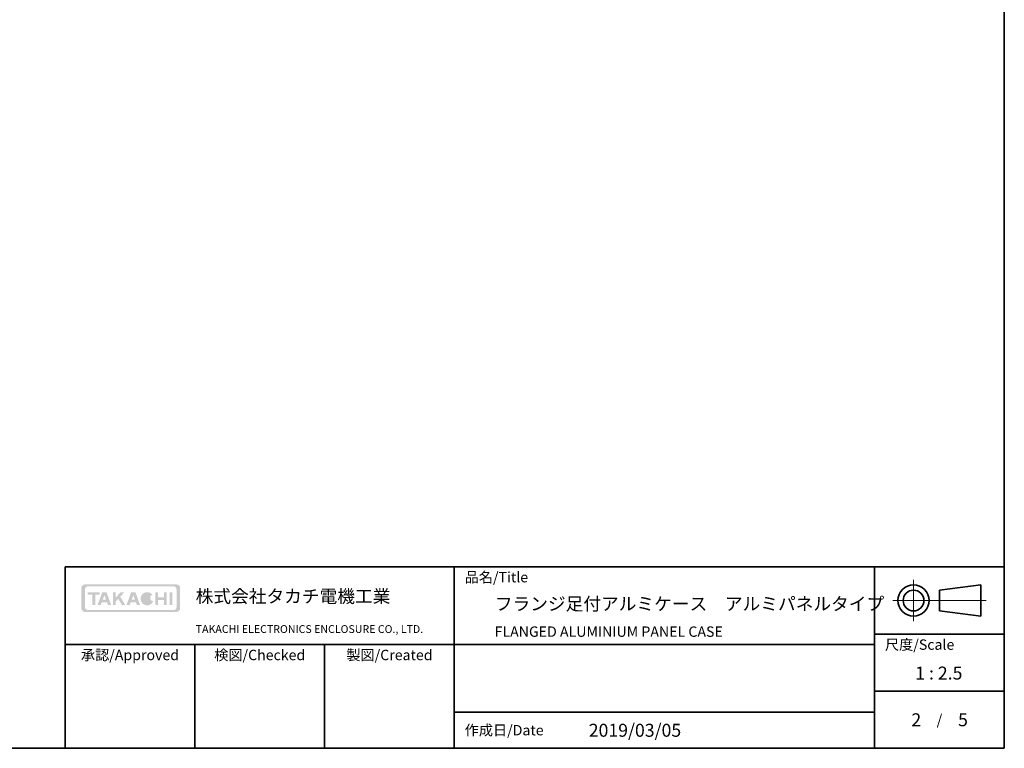
# Model space of a CAD drawing. Units: millimetres. Extents: x 22 to 3190, y 12 to 714.
# Drawn here: x 1121 to 1596, y 12 to 363 of the extents above; entities that cross this region are included whole.
import ezdxf
from ezdxf.enums import TextEntityAlignment as Align

# ---------------------------------------------------------------- set-up
doc = ezdxf.new("R2010")
doc.units = ezdxf.units.MM
doc.header["$LTSCALE"] = 1.5
doc.layers.add('Border (ISO)', color=7, linetype='Continuous', lineweight=35)
doc.layers.add('Title (ISO)', color=7, linetype='Continuous', lineweight=35)
doc.layers.add('Hatch (ISO)', color=1, linetype='Continuous', lineweight=18, true_color=0xff0000)
doc.styles.add('Note Text (TK)', font='txt')
doc.styles.add('文字スタイル67', font='arial.ttf')

# ---------------------------------------------------------------- blocks, each defined once
blk = doc.blocks.new('図面枠 tk図枠')
at = {"layer": 'Border (ISO)'}
for p in [(405.5, 289), (14.5, 8)]:
    blk.add_line(p, (405.5, 8), dxfattribs=at)
blk = doc.blocks.new('表題欄 tk表題欄')
at = {"layer": 'Hatch (ISO)'}
h = blk.add_hatch(color=256, dxfattribs=at)
edge = h.paths.add_edge_path(flags=0)
edge.add_arc((95.58, 236.3), 0.596, 270, 360)
edge.add_line((96.17, 236.3), (96.17, 239.71))
edge.add_arc((95.58, 239.71), 0.596, 0, 90)
edge.add_line((95.58, 240.31), (79.14, 240.31))
edge.add_arc((79.14, 239.71), 0.596, 90, 180)
edge.add_line((78.54, 239.71), (78.54, 236.3))
edge.add_arc((79.14, 236.3), 0.596, 180, 270)
edge.add_line((79.14, 235.7), (95.58, 235.7))
edge = h.paths.add_edge_path()
edge.add_line((77.84, 239.96), (77.84, 236.05))
edge.add_arc((78.54, 236.05), 0.702, 180, 270)
edge.add_line((78.54, 235.35), (96.17, 235.35))
edge.add_arc((96.17, 236.05), 0.702, 270, 360)
edge.add_line((96.87, 236.05), (96.87, 239.96))
edge.add_arc((96.17, 239.96), 0.702, 0, 90)
edge.add_line((96.17, 240.66), (78.54, 240.66))
edge.add_arc((78.54, 239.96), 0.702, 90, 180)
for points in [[(79.07, 239.15), (79.07, 238.66), (79.92, 238.66), (79.92, 236.66), (80.51, 236.66), (80.51, 238.66), (81.36, 238.66), (81.36, 239.15)], [(85.68, 236.66), (84.94, 237.89), (84.42, 237.32), (84.42, 236.66), (83.9, 236.66), (83.9, 239.15), (84.42, 239.15), (84.42, 238.1), (85.39, 239.15), (86.11, 239.15), (85.32, 238.3), (86.3, 236.66)], [(92.09, 239.15), (92.09, 236.66), (92.61, 236.66), (92.61, 237.66), (93.77, 237.66), (93.77, 236.66), (94.29, 236.66), (94.29, 239.15), (93.77, 239.15), (93.77, 238.15), (92.61, 238.15), (92.61, 239.15)], [(94.84, 239.15), (94.84, 236.66), (95.36, 236.66), (95.36, 239.15)]]:
    blk.add_hatch(color=256, dxfattribs=at).paths.add_polyline_path(points)
h = blk.add_hatch(color=256, dxfattribs=at)
h.paths.add_polyline_path([(82.59, 237.71), (81.95, 237.71), (82.27, 238.58)], flags=0)
h.paths.add_polyline_path([(82.78, 237.2), (81.76, 237.2), (81.57, 236.66), (80.95, 236.66), (81.86, 239.15), (82.68, 239.15), (83.59, 236.66), (82.98, 236.66)])
h = blk.add_hatch(color=256, dxfattribs=at)
h.paths.add_polyline_path([(87.53, 237.71), (88.16, 237.71), (87.85, 238.58)], flags=0)
h.paths.add_polyline_path([(87.14, 236.66), (87.34, 237.2), (88.35, 237.2), (88.55, 236.66), (89.17, 236.66), (88.25, 239.15), (87.44, 239.15), (86.52, 236.66)])
h = blk.add_hatch(color=256, dxfattribs=at)
edge = h.paths.add_edge_path()
edge.add_arc((90.52, 237.9), 1.27, 38.5505, 336.582)
edge.add_line((91.69, 237.4), (91.17, 237.62))
edge.add_ellipse((90.52, 237.9), major_axis=(0, -0.8), ratio=0.867347, start_angle=124.651, end_angle=429.4109, ccw=False)
edge.add_line((91.09, 238.36), (91.52, 238.7))
at = {"layer": 'Title (ISO)'}
for p, q in [((74.71, 244.05), (255.71, 244.05)), ((74.71, 209.05), (74.71, 244.05)), ((149.71, 244.05), (149.71, 209.05)), ((230.71, 244.05), (230.71, 209.05)), ((255.71, 244.05), (255.71, 209.05)), ((243.21, 239.55), (251.21, 240.55)), ((243.21, 239.55), (243.21, 235.55)), ((251.21, 234.55), (251.21, 240.55)), ((243.21, 235.55), (251.21, 234.55)), ((230.71, 231.05), (255.71, 231.05)), ((74.71, 229.05), (230.71, 229.05)), ((99.71, 229.05), (99.71, 209.05)), ((124.71, 229.05), (124.71, 209.05)), ((230.71, 220.05), (255.71, 220.05)), ((149.71, 216.05), (230.71, 216.05)), ((255.71, 209.05), (74.71, 209.05))]:
    blk.add_line(p, q, dxfattribs=at)
at = {"layer": 'Title (ISO)', "color": 4, "linetype": 'Continuous', "lineweight": 18, "true_color": 0x00ffff}
for p, q in [((238.21, 241.55), (238.21, 233.55)), ((252.21, 237.55), (234.21, 237.55))]:
    blk.add_line(p, q, dxfattribs=at)
at = {"layer": 'Title (ISO)'}
for radius in [3, 2]:
    blk.add_circle((238.21, 237.55), radius, dxfattribs=at)
at = {"layer": 'Title (ISO)', "color": 1, "true_color": 0xff0000, "char_height": 2, "line_spacing_factor": 1.5, "style": 'Note Text (TK)'}
for s, insert, attachment_point in [('\\fＭＳ Ｐゴシック|b0|i0;\\H2.0000;品名/Title', (151.71, 242.05), 4), ('\\fＭＳ Ｐゴシック|b0|i0;\\H2.0000;尺度/Scale', (232.71, 229.05), 4), ('\\fＭＳ Ｐゴシック|b0|i0;\\H2.0000;承認/Approved', (87.21, 227.05), 5), ('\\fＭＳ Ｐゴシック|b0|i0;\\H2.0000;検図/Checked', (112.21, 227.05), 5), ('\\fＭＳ Ｐゴシック|b0|i0;\\H2.0000;製図/Created', (137.21, 227.05), 5), ('\\fＭＳ Ｐゴシック|b0|i0;\\H2.0000;作成日/Date', (151.71, 212.55), 4)]:
    blk.add_mtext(s, dxfattribs=dict(at, insert=insert, attachment_point=attachment_point))
at = {"layer": 'Title (ISO)', "color": 7, "line_spacing_factor": 1.5, "style": 'Note Text (TK)'}
for s, insert, char_height, attachment_point in [('株式会社タカチ電機工業', (99.87, 238.05), 2.5, 4), ('\\fArial|b0|i0;\\H1.4986;TAKACHI ELECTRONICS ENCLOSURE CO., LTD.', (99.87, 232.05), 1.4986, 4), ('\\fＭＳ Ｐゴシック|b0|i0;\\H2.0000;/', (243.21, 214.55), 2, 5)]:
    blk.add_mtext(s, dxfattribs=dict(at, insert=insert, char_height=char_height, attachment_point=attachment_point))
at = {"layer": 'Title (ISO)', "color": 7}
for tag, p, height, style in [('<品名>_001', (157.52, 235.67), 2.5, 'Note Text (TK)'), ('<Title>_001', (157.48, 230.55), 2, '文字スタイル67'), ('<尺度>_001', (238.54, 222.31), 2.5, 'Note Text (TK)'), ('<ページ_No.>_001', (237.95, 213.3), 2.5, 'Note Text (TK)'), ('<総ページ数>_001', (246.8, 213.3), 2.5, 'Note Text (TK)'), ('作成日_001', (175.59, 211.28), 2.5, 'Note Text (TK)')]:
    blk.add_attdef(tag, p, '', height=height, dxfattribs=dict(at, style=style))
at = {"layer": 'Title (ISO)', "color": 7, "style": 'Note Text (TK)'}
blk.add_attdef('<承認>', text='', height=2.5, dxfattribs=at).set_placement((87.21, 217.05), align=Align.MIDDLE_CENTER)

msp = doc.modelspace()

# ---------------------------------------------------------------- block references
at = {"xscale": 2.5, "yscale": 2.5, "zscale": 2.5}
msp.add_blockref('図面枠 tk図枠', (582, -8), dxfattribs=at)
ref = msp.add_blockref('表題欄 tk表題欄', (956.4779, -510.6318), dxfattribs=dict(xscale=2.5, yscale=2.5, zscale=2.5))
ref.add_attrib('<品名>_001', 'フランジ足付アルミケース\u3000アルミパネルタイプ', (1350.2884, 78.5376), dxfattribs={"layer": 'Title (ISO)', "color": 7, "height": 6.25, "style": 'Note Text (TK)'})
ref.add_attrib('<尺度>_001', '1 : 2.5', (1552.8168, 45.1428), dxfattribs={"layer": 'Title (ISO)', "color": 7, "height": 6.25, "style": 'Note Text (TK)'})
ref.add_attrib('作成日_001', '2019/03/05', (1395.5227, 17.5717), dxfattribs={"layer": 'Title (ISO)', "color": 7, "height": 6.25, "style": 'Note Text (TK)'})
ref.add_attrib('<Title>_001', 'FLANGED ALUMINIUM PANEL CASE', (1350.177, 65.75), dxfattribs={"layer": 'Title (ISO)', "color": 7, "height": 5, "style": '文字スタイル67'})
ref.add_attrib('<ページ_No.>_001', '2', (1550.9773, 22.625), dxfattribs={"layer": 'Title (ISO)', "color": 7, "height": 6.25, "style": 'Note Text (TK)'})
ref.add_attrib('<総ページ数>_001', '5', (1573.4773, 22.625), dxfattribs={"layer": 'Title (ISO)', "color": 7, "height": 6.25, "style": 'Note Text (TK)'})

doc.saveas('drawing.dxf')
